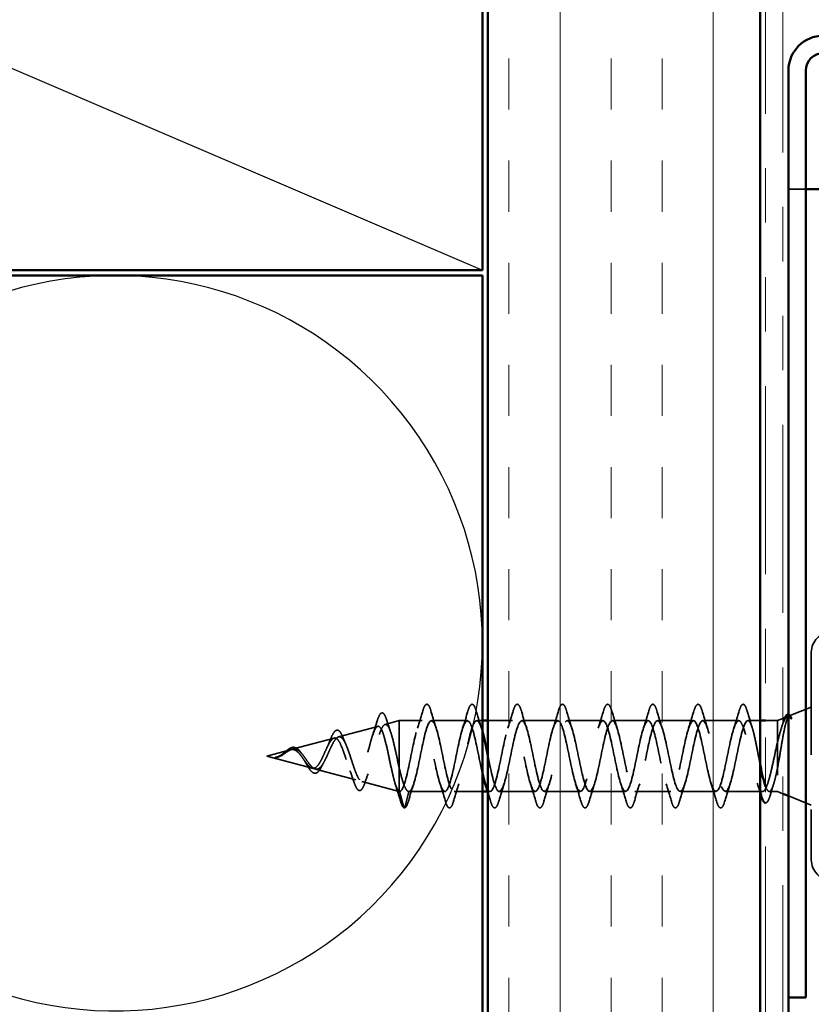
# Model space of a CAD drawing. Units: inches. Extents: x 0.6 to 33.4, y 0.4 to 21.4.
# Drawn here: x 8 to 9.5, y 9.4 to 11.2 of the extents above; entities that cross this region are included whole.
import ezdxf

# ---------------------------------------------------------------- set-up
doc = ezdxf.new("R2010")
doc.units = ezdxf.units.IN
doc.header["$LTSCALE"] = 2
doc.header["$MEASUREMENT"] = 0
doc.linetypes.add('DASHED', pattern=[0.2067, 0.1654, -0.0413])
doc.linetypes.add('DOUBLE_DASH_CHAIN', pattern=[1.2403, 0.6614, -0.0827, 0.1654, -0.0827, 0.1654, -0.0827])
for name, color, linetype, lineweight in [('Hatch (ANSI)', 7, 'Continuous', 18), ('Hidden (ANSI)', 7, 'DASHED', 35), ('Sketch Geometry (ANSI)', 7, 'Continuous', 25), ('Visible (ANSI)', 7, 'Continuous', 50)]:
    doc.layers.add(name, color=color, linetype=linetype, lineweight=lineweight)

msp = doc.modelspace()

# ---------------------------------------------------------------- hatches: boundary and pattern name
at = {"layer": 'Hatch (ANSI)', "true_color": 0x804000}
h = msp.add_hatch(dxfattribs=at)
h.set_pattern_fill('INSUL', color=36, scale=0.75, angle=90, style=0)
h.paths.add_polyline_path([(8.86761, 2.52993), (8.86761, 12.26792), (9.36761, 12.26792), (9.36761, 2.52993)])

# ---------------------------------------------------------------- linework, layer by layer
at = {"layer": 'Hidden (ANSI)', "color": 5, "ltscale": 0.050463, "true_color": 0x0000ff}
msp.add_line((9.4404, 10.91637), (9.41961, 10.91637), dxfattribs=at)
at = {"layer": 'Hidden (ANSI)', "color": 5, "ltscale": 0.014376, "true_color": 0x0000ff}
msp.add_line((9.4404, 10.91637), (9.45161, 10.91637), dxfattribs=at)
at = {"layer": 'Hidden (ANSI)', "ltscale": 0.569855}
msp.add_line((9.46161, 10.06637), (9.46161, 9.68537), dxfattribs=at)
at = {"layer": 'Hidden (ANSI)', "ltscale": 0.04146}
msp.add_line((9.42114, 9.94955), (9.46161, 9.96587), dxfattribs=at)
at = {"layer": 'Hidden (ANSI)', "ltscale": 0.010169}
for p, q in [((9.39961, 9.94087), (9.40961, 9.9449)), ((9.39961, 9.81087), (9.40961, 9.80683))]:
    msp.add_line(p, q, dxfattribs=at)
at = {"layer": 'Hidden (ANSI)', "ltscale": 0.070939}
msp.add_line((8.59346, 9.91113), (8.66552, 9.93041), dxfattribs=at)
at = {"layer": 'Hidden (ANSI)', "ltscale": 0.025357}
msp.add_line((8.67879, 9.93396), (8.70461, 9.94087), dxfattribs=at)
at = {"layer": 'Hidden (ANSI)', "ltscale": 0.117611}
msp.add_line((8.70461, 9.94087), (8.70461, 9.85476), dxfattribs=at)
at = {"layer": 'Hidden (ANSI)', "ltscale": 0.040375}
msp.add_line((8.74711, 9.94087), (8.70461, 9.94087), dxfattribs=at)
at = {"layer": 'Hidden (ANSI)', "ltscale": 0.062755}
for p, q in [((8.83011, 9.94087), (8.76411, 9.94087)), ((8.99611, 9.94087), (8.93011, 9.94087)), ((9.07911, 9.94087), (9.01311, 9.94087)), ((9.16211, 9.94087), (9.09611, 9.94087)), ((9.24511, 9.94087), (9.17911, 9.94087)), ((9.32811, 9.94087), (9.26211, 9.94087)), ((8.78861, 9.81087), (8.72261, 9.81087)), ((8.95461, 9.81087), (8.88861, 9.81087)), ((9.03761, 9.81087), (8.97161, 9.81087)), ((9.12061, 9.81087), (9.05461, 9.81087)), ((9.20361, 9.81087), (9.13761, 9.81087)), ((9.28661, 9.81087), (9.22061, 9.81087))]:
    msp.add_line(p, q, dxfattribs=at)
at = {"layer": 'Hidden (ANSI)', "ltscale": 0.0099}
msp.add_line((8.85761, 9.94087), (8.84711, 9.94087), dxfattribs=at)
at = {"layer": 'Hidden (ANSI)', "ltscale": 0.043232}
msp.add_line((8.91311, 9.94087), (8.86761, 9.94087), dxfattribs=at)
at = {"layer": 'Hidden (ANSI)', "ltscale": 0.021328}
msp.add_line((9.36761, 9.94087), (9.34511, 9.94087), dxfattribs=at)
at = {"layer": 'Hidden (ANSI)', "ltscale": 0.020852}
msp.add_line((9.39961, 9.94087), (9.37761, 9.94087), dxfattribs=at)
at = {"layer": 'Hidden (ANSI)', "ltscale": 0.194373}
msp.add_line((9.39961, 9.94087), (9.39961, 9.81087), dxfattribs=at)
at = {"layer": 'Hidden (ANSI)', "ltscale": 0.075866}
msp.add_line((8.50813, 9.88831), (8.58519, 9.90892), dxfattribs=at)
at = {"layer": 'Hidden (ANSI)', "ltscale": 0.042539}
msp.add_line((8.46161, 9.87587), (8.50486, 9.88744), dxfattribs=at)
at = {"layer": 'Hidden (ANSI)', "ltscale": 0.082134}
msp.add_line((8.46161, 9.87587), (8.54503, 9.85355), dxfattribs=at)
at = {"layer": 'Hidden (ANSI)', "ltscale": 0.073402}
msp.add_line((8.5508, 9.85201), (8.62535, 9.83207), dxfattribs=at)
at = {"layer": 'Hidden (ANSI)', "ltscale": 0.071462}
msp.add_line((8.70461, 9.85476), (8.70461, 9.8111), dxfattribs=at)
at = {"layer": 'Hidden (ANSI)', "ltscale": 0.067416}
msp.add_line((8.63612, 9.82919), (8.70461, 9.81087), dxfattribs=at)
at = {"layer": 'Hidden (ANSI)', "ltscale": 0.0051}
msp.add_line((8.70461, 9.8111), (8.70461, 9.81087), dxfattribs=at)
at = {"layer": 'Hidden (ANSI)', "ltscale": 0.000852348}
msp.add_line((8.70561, 9.81087), (8.70461, 9.81087), dxfattribs=at)
at = {"layer": 'Hidden (ANSI)', "ltscale": 0.028664}
for p, q in [((8.71314, 9.78162), (8.70561, 9.81087)), ((8.72261, 9.81087), (8.71508, 9.78162))]:
    msp.add_line(p, q, dxfattribs=at)
at = {"layer": 'Hidden (ANSI)', "ltscale": 0.049422}
msp.add_line((8.85761, 9.81087), (8.80561, 9.81087), dxfattribs=at)
at = {"layer": 'Hidden (ANSI)', "ltscale": 0.004078}
msp.add_line((8.87161, 9.81087), (8.86722, 9.81087), dxfattribs=at)
at = {"layer": 'Hidden (ANSI)', "ltscale": 0.065011}
msp.add_line((9.37198, 9.81087), (9.30361, 9.81087), dxfattribs=at)
at = {"layer": 'Hidden (ANSI)', "ltscale": 0.014537}
msp.add_line((9.39961, 9.81087), (9.38424, 9.81087), dxfattribs=at)
at = {"layer": 'Hidden (ANSI)', "ltscale": 0.043028}
msp.add_line((9.41961, 9.8028), (9.46161, 9.78587), dxfattribs=at)
at = {"layer": 'Hidden (ANSI)', "ltscale": 0.05525}
for centre, start, end in [((9.49861, 10.06637), 90, 180), ((9.49861, 9.68537), 180, 270)]:
    msp.add_arc(centre, 0.037, start, end, dxfattribs=at)
at = {"layer": 'Hidden (ANSI)', "ltscale": 0.002412}
for centre, start, end in [((9.33661, 9.96987), 14.43974, 165.56026), ((8.71411, 9.78187), 194.43974, 345.56026)]:
    msp.add_arc(centre, 0.001, start, end, dxfattribs=at)
at = {"layer": 'Hidden (ANSI)', "ltscale": 0.090851}
for points in [[(8.74806, 9.95865), (8.74954, 9.96371), (8.751, 9.96728), (8.75352, 9.97023), (8.75453, 9.97088), (8.75749, 9.97084), (8.75888, 9.96921), (8.76118, 9.96474), (8.76217, 9.96202), (8.76316, 9.95865)], [(8.83106, 9.95865), (8.83254, 9.96371), (8.834, 9.96728), (8.83652, 9.97023), (8.83753, 9.97088), (8.84049, 9.97084), (8.84188, 9.96921), (8.84418, 9.96474), (8.84517, 9.96202), (8.84616, 9.95865)], [(8.91406, 9.95865), (8.91554, 9.96371), (8.917, 9.96728), (8.91952, 9.97023), (8.92053, 9.97088), (8.92349, 9.97084), (8.92488, 9.96921), (8.92718, 9.96474), (8.92817, 9.96202), (8.92916, 9.95865)], [(8.99706, 9.95865), (8.99854, 9.96371), (9, 9.96728), (9.00252, 9.97023), (9.00353, 9.97088), (9.00649, 9.97084), (9.00788, 9.96921), (9.01018, 9.96474), (9.01117, 9.96202), (9.01216, 9.95865)], [(9.08006, 9.95865), (9.08154, 9.96371), (9.083, 9.96728), (9.08552, 9.97023), (9.08653, 9.97088), (9.08949, 9.97084), (9.09088, 9.96921), (9.09318, 9.96474), (9.09417, 9.96202), (9.09516, 9.95865)], [(9.16306, 9.95865), (9.16454, 9.96371), (9.166, 9.96728), (9.16852, 9.97023), (9.16953, 9.97088), (9.17249, 9.97084), (9.17388, 9.96921), (9.17618, 9.96474), (9.17717, 9.96202), (9.17816, 9.95865)], [(9.24606, 9.95865), (9.24754, 9.96371), (9.249, 9.96728), (9.25152, 9.97023), (9.25253, 9.97088), (9.25549, 9.97084), (9.25688, 9.96921), (9.25918, 9.96474), (9.26017, 9.96202), (9.26116, 9.95865)], [(8.80466, 9.79309), (8.80318, 9.78802), (8.80172, 9.78446), (8.7992, 9.78151), (8.79819, 9.78085), (8.79523, 9.78089), (8.79384, 9.78252), (8.79154, 9.787), (8.79054, 9.78971), (8.78956, 9.79309)], [(8.88766, 9.79309), (8.88618, 9.78802), (8.88472, 9.78446), (8.8822, 9.78151), (8.88119, 9.78085), (8.87823, 9.78089), (8.87684, 9.78252), (8.87454, 9.787), (8.87354, 9.78971), (8.87256, 9.79309)], [(8.97066, 9.79309), (8.96918, 9.78802), (8.96772, 9.78446), (8.9652, 9.78151), (8.96419, 9.78085), (8.96123, 9.78089), (8.95984, 9.78252), (8.95754, 9.787), (8.95654, 9.78971), (8.95556, 9.79309)], [(9.05366, 9.79309), (9.05218, 9.78802), (9.05072, 9.78446), (9.0482, 9.78151), (9.04719, 9.78085), (9.04423, 9.78089), (9.04284, 9.78252), (9.04054, 9.787), (9.03954, 9.78971), (9.03856, 9.79309)], [(9.13666, 9.79309), (9.13518, 9.78802), (9.13372, 9.78446), (9.1312, 9.78151), (9.13019, 9.78085), (9.12723, 9.78089), (9.12584, 9.78252), (9.12354, 9.787), (9.12254, 9.78971), (9.12156, 9.79309)], [(9.21966, 9.79309), (9.21818, 9.78802), (9.21672, 9.78446), (9.2142, 9.78151), (9.21319, 9.78085), (9.21023, 9.78089), (9.20884, 9.78252), (9.20654, 9.787), (9.20554, 9.78971), (9.20456, 9.79309)], [(9.30266, 9.79309), (9.30118, 9.78802), (9.29972, 9.78446), (9.2972, 9.78151), (9.29619, 9.78085), (9.29323, 9.78089), (9.29184, 9.78252), (9.28954, 9.787), (9.28854, 9.78971), (9.28756, 9.79309)]]:
    msp.add_open_spline(points, degree=3, knots=[0, 0, 0, 0, 0.08068206, 0.08068206, 0.12137804, 0.12137804, 0.18811443, 0.18811443, 0.24184971, 0.24184971, 0.24184971, 0.24184971], dxfattribs=at)
at = {"layer": 'Hidden (ANSI)', "ltscale": 0.045372}
for points in [[(9.32906, 9.95865), (9.33054, 9.96371), (9.332, 9.96728), (9.33451, 9.97022), (9.3355, 9.97087), (9.33661, 9.97087)], [(8.72166, 9.79309), (8.72018, 9.78802), (8.71872, 9.78446), (8.71621, 9.78152), (8.71522, 9.78087), (8.71411, 9.78087)]]:
    msp.add_open_spline(points, degree=3, knots=[0, 0, 0, 0, 0.08068206, 0.08068206, 0.1208897, 0.1208897, 0.1208897, 0.1208897], dxfattribs=at)
at = {"layer": 'Hidden (ANSI)', "ltscale": 0.043399}
msp.add_open_spline([(9.33683, 9.97084), (9.33832, 9.97051), (9.33944, 9.96919), (9.34167, 9.9651), (9.3428, 9.96207), (9.34392, 9.9582)], degree=3, knots=[0, 0, 0, 0, 0.05558108, 0.05558108, 0.11574749, 0.11574749, 0.11574749, 0.11574749], dxfattribs=at)
at = {"layer": 'Hidden (ANSI)', "ltscale": 0.088288}
msp.add_open_spline([(8.66439, 9.94029), (8.66586, 9.94518), (8.66733, 9.94897), (8.67038, 9.954), (8.67223, 9.95549), (8.676, 9.95458), (8.67735, 9.95287), (8.67966, 9.94836), (8.68062, 9.94582), (8.68158, 9.94278)], degree=3, knots=[0, 0, 0, 0, 0.06489246, 0.06489246, 0.13077085, 0.13077085, 0.18983606, 0.18983606, 0.23484667, 0.23484667, 0.23484667, 0.23484667], dxfattribs=at)
at = {"layer": 'Hidden (ANSI)', "ltscale": 0.022792}
msp.add_open_spline([(8.68158, 9.94278), (8.68394, 9.93523), (8.68638, 9.92774), (8.68894, 9.92046)], degree=3, dxfattribs=at)
at = {"layer": 'Hidden (ANSI)', "ltscale": 0.920435}
msp.add_open_spline([(8.85761, 9.84417), (8.8567, 9.84801), (8.8558, 9.85208), (8.85489, 9.85633), (8.84945, 9.88186), (8.84401, 9.91197), (8.83857, 9.92797), (8.83313, 9.94397), (8.8277, 9.94471), (8.82226, 9.92972), (8.81682, 9.91473), (8.81138, 9.88509), (8.80594, 9.85922), (8.8005, 9.83335), (8.79506, 9.8131), (8.78962, 9.81106), (8.78418, 9.80901), (8.77874, 9.82531), (8.7733, 9.84983), (8.76786, 9.87436), (8.76242, 9.90534), (8.75698, 9.92353), (8.75155, 9.94173), (8.74611, 9.94583), (8.74067, 9.93329), (8.73523, 9.92075), (8.72979, 9.89247), (8.72435, 9.86601), (8.71891, 9.83956), (8.71347, 9.81684), (8.70803, 9.81196), (8.70722, 9.81123), (8.70642, 9.81087), (8.70561, 9.81087)], degree=3, knots=[35.6173336, 35.6173336, 35.6173336, 35.6173336, 35.8230314, 35.8230314, 35.8230314, 37.0583084, 37.0583084, 37.0583084, 38.2935853, 38.2935853, 38.2935853, 39.5288622, 39.5288622, 39.5288622, 40.7641392, 40.7641392, 40.7641392, 41.9994161, 41.9994161, 41.9994161, 43.2346931, 43.2346931, 43.2346931, 44.46997, 44.46997, 44.46997, 45.705247, 45.705247, 45.705247, 46.9405239, 46.9405239, 46.9405239, 47.1238898, 47.1238898, 47.1238898, 47.1238898], dxfattribs=at)
at = {"layer": 'Hidden (ANSI)', "ltscale": 0.817439}
msp.add_open_spline([(8.72261, 9.81087), (8.72805, 9.81087), (8.73349, 9.82919), (8.73893, 9.85446), (8.74437, 9.87974), (8.74981, 9.91013), (8.75524, 9.92677), (8.76068, 9.94341), (8.76612, 9.9451), (8.77156, 9.93079), (8.777, 9.91648), (8.78244, 9.8872), (8.78788, 9.86113), (8.79332, 9.83506), (8.79876, 9.81409), (8.8042, 9.81124), (8.80964, 9.80838), (8.81508, 9.82386), (8.82052, 9.84804), (8.82596, 9.87223), (8.83139, 9.90339), (8.83683, 9.92217), (8.84227, 9.94096), (8.84771, 9.946), (8.85315, 9.93418), (8.85464, 9.93095), (8.85612, 9.92653), (8.85761, 9.92126)], degree=3, knots=[-47.1238898, -47.1238898, -47.1238898, -47.1238898, -45.8886129, -45.8886129, -45.8886129, -44.6533359, -44.6533359, -44.6533359, -43.418059, -43.418059, -43.418059, -42.182782, -42.182782, -42.182782, -40.9475051, -40.9475051, -40.9475051, -39.7122281, -39.7122281, -39.7122281, -38.4769512, -38.4769512, -38.4769512, -37.2416742, -37.2416742, -37.2416742, -36.9042511, -36.9042511, -36.9042511, -36.9042511], dxfattribs=at)
at = {"layer": 'Hidden (ANSI)', "ltscale": 0.031888}
for points in [[(8.73828, 9.92689), (8.7417, 9.9373), (8.74492, 9.94796), (8.74806, 9.95865)], [(8.76316, 9.95865), (8.7663, 9.94796), (8.76952, 9.9373), (8.77294, 9.92689)], [(8.82128, 9.92689), (8.8247, 9.9373), (8.82792, 9.94796), (8.83106, 9.95865)], [(8.84616, 9.95865), (8.8493, 9.94796), (8.85252, 9.9373), (8.85594, 9.92689)], [(8.90428, 9.92689), (8.9077, 9.9373), (8.91092, 9.94796), (8.91406, 9.95865)], [(8.92916, 9.95865), (8.9323, 9.94796), (8.93552, 9.9373), (8.93894, 9.92689)], [(8.98728, 9.92689), (8.9907, 9.9373), (8.99392, 9.94796), (8.99706, 9.95865)], [(9.01216, 9.95865), (9.0153, 9.94796), (9.01852, 9.9373), (9.02194, 9.92689)], [(9.07028, 9.92689), (9.0737, 9.9373), (9.07692, 9.94796), (9.08006, 9.95865)], [(9.09516, 9.95865), (9.0983, 9.94796), (9.10152, 9.9373), (9.10494, 9.92689)], [(9.15328, 9.92689), (9.1567, 9.9373), (9.15992, 9.94796), (9.16306, 9.95865)], [(9.17816, 9.95865), (9.1813, 9.94796), (9.18452, 9.9373), (9.18794, 9.92689)], [(9.23628, 9.92689), (9.2397, 9.9373), (9.24292, 9.94796), (9.24606, 9.95865)], [(9.26116, 9.95865), (9.2643, 9.94796), (9.26752, 9.9373), (9.27094, 9.92689)], [(9.31928, 9.92689), (9.3227, 9.9373), (9.32592, 9.94796), (9.32906, 9.95865)], [(8.73144, 9.82484), (8.72802, 9.81443), (8.7248, 9.80377), (8.72166, 9.79309)], [(8.78956, 9.79309), (8.78642, 9.80377), (8.7832, 9.81443), (8.77978, 9.82484)], [(8.81444, 9.82484), (8.81102, 9.81443), (8.8078, 9.80377), (8.80466, 9.79309)], [(8.89744, 9.82484), (8.89402, 9.81443), (8.8908, 9.80377), (8.88766, 9.79309)], [(8.95556, 9.79309), (8.95242, 9.80377), (8.9492, 9.81443), (8.94578, 9.82484)], [(8.98044, 9.82484), (8.97702, 9.81443), (8.9738, 9.80377), (8.97066, 9.79309)], [(9.03856, 9.79309), (9.03542, 9.80377), (9.0322, 9.81443), (9.02878, 9.82484)], [(9.06344, 9.82484), (9.06002, 9.81443), (9.0568, 9.80377), (9.05366, 9.79309)], [(9.12156, 9.79309), (9.11842, 9.80377), (9.1152, 9.81443), (9.11178, 9.82484)], [(9.14644, 9.82484), (9.14302, 9.81443), (9.1398, 9.80377), (9.13666, 9.79309)], [(9.20456, 9.79309), (9.20142, 9.80377), (9.1982, 9.81443), (9.19478, 9.82484)], [(9.22944, 9.82484), (9.22602, 9.81443), (9.2228, 9.80377), (9.21966, 9.79309)], [(9.28756, 9.79309), (9.28442, 9.80377), (9.2812, 9.81443), (9.27778, 9.82484)], [(9.31244, 9.82484), (9.30902, 9.81443), (9.3058, 9.80377), (9.30266, 9.79309)]]:
    msp.add_open_spline(points, degree=3, dxfattribs=at)
at = {"layer": 'Hidden (ANSI)', "ltscale": 1.127068}
msp.add_open_spline([(9.32811, 9.94087), (9.32267, 9.94087), (9.31723, 9.92254), (9.31179, 9.89727), (9.30635, 9.872), (9.30091, 9.8416), (9.29547, 9.82496), (9.29003, 9.80832), (9.28459, 9.80663), (9.27916, 9.82094), (9.27372, 9.83525), (9.26828, 9.86454), (9.26284, 9.8906), (9.2574, 9.91667), (9.25196, 9.93764), (9.24652, 9.9405), (9.24108, 9.94335), (9.23564, 9.92788), (9.2302, 9.90369), (9.22476, 9.8795), (9.21932, 9.84834), (9.21388, 9.82956), (9.20844, 9.81078), (9.20301, 9.80573), (9.19757, 9.81755), (9.19213, 9.82937), (9.18669, 9.85721), (9.18125, 9.88377), (9.17581, 9.91034), (9.17037, 9.93372), (9.16493, 9.93939), (9.15949, 9.94506), (9.15405, 9.93262), (9.14861, 9.90979), (9.14317, 9.88696), (9.13773, 9.85539), (9.13229, 9.83468), (9.12686, 9.81398), (9.12142, 9.80563), (9.11598, 9.81482), (9.11054, 9.82401), (9.1051, 9.85009), (9.09966, 9.87685), (9.09422, 9.90361), (9.08878, 9.92913), (9.08334, 9.93756), (9.0779, 9.94599), (9.07246, 9.93672), (9.06702, 9.91551), (9.06158, 9.8943), (9.05614, 9.86268), (9.05071, 9.84028), (9.04527, 9.81788), (9.03983, 9.80633), (9.03439, 9.81279), (9.02895, 9.81925), (9.02351, 9.84326), (9.01807, 9.86992), (9.01263, 9.89657), (9.00719, 9.92394), (9.00175, 9.93502), (8.99631, 9.94611), (8.99087, 9.94012), (8.98543, 9.92077), (8.98, 9.90142), (8.97456, 9.87011), (8.96912, 9.84628), (8.96368, 9.82245), (8.95824, 9.80782), (8.9528, 9.81148), (8.94736, 9.81513), (8.94192, 9.83681), (8.93648, 9.86305), (8.93104, 9.88929), (8.9256, 9.91819), (8.92016, 9.93182), (8.91472, 9.94544), (8.90928, 9.9428), (8.90385, 9.92553), (8.89841, 9.90826), (8.89297, 9.87761), (8.88753, 9.85262), (8.88209, 9.82762), (8.87665, 9.81009), (8.87121, 9.8109), (8.8684, 9.81131), (8.86559, 9.81661), (8.86278, 9.82515)], degree=3, knots=[0, 0, 0, 0, 1.2352769, 1.2352769, 1.2352769, 2.4705539, 2.4705539, 2.4705539, 3.7058308, 3.7058308, 3.7058308, 4.9411078, 4.9411078, 4.9411078, 6.1763847, 6.1763847, 6.1763847, 7.4116617, 7.4116617, 7.4116617, 8.6469386, 8.6469386, 8.6469386, 9.8822156, 9.8822156, 9.8822156, 11.1174925, 11.1174925, 11.1174925, 12.3527695, 12.3527695, 12.3527695, 13.5880464, 13.5880464, 13.5880464, 14.8233233, 14.8233233, 14.8233233, 16.0586003, 16.0586003, 16.0586003, 17.2938772, 17.2938772, 17.2938772, 18.5291542, 18.5291542, 18.5291542, 19.7644311, 19.7644311, 19.7644311, 20.9997081, 20.9997081, 20.9997081, 22.234985, 22.234985, 22.234985, 23.470262, 23.470262, 23.470262, 24.7055389, 24.7055389, 24.7055389, 25.9408158, 25.9408158, 25.9408158, 27.1760928, 27.1760928, 27.1760928, 28.4113697, 28.4113697, 28.4113697, 29.6466467, 29.6466467, 29.6466467, 30.8819236, 30.8819236, 30.8819236, 32.1172006, 32.1172006, 32.1172006, 33.3524775, 33.3524775, 33.3524775, 34.5877545, 34.5877545, 34.5877545, 35.2256708, 35.2256708, 35.2256708, 35.2256708], dxfattribs=at)
at = {"layer": 'Hidden (ANSI)', "ltscale": 1.156571}
msp.add_open_spline([(8.86761, 9.87707), (8.86823, 9.87404), (8.86885, 9.87099), (8.86947, 9.86796), (8.87491, 9.8414), (8.88035, 9.81802), (8.88579, 9.81234), (8.89123, 9.80667), (8.89667, 9.81911), (8.90211, 9.84194), (8.90754, 9.86477), (8.91298, 9.89634), (8.91842, 9.91705), (8.92386, 9.93776), (8.9293, 9.9461), (8.93474, 9.93691), (8.94018, 9.92772), (8.94562, 9.90164), (8.95106, 9.87488), (8.9565, 9.84812), (8.96194, 9.8226), (8.96738, 9.81417), (8.97282, 9.80574), (8.97825, 9.81501), (8.98369, 9.83622), (8.98913, 9.85743), (8.99457, 9.88906), (9.00001, 9.91145), (9.00545, 9.93385), (9.01089, 9.94541), (9.01633, 9.93894), (9.02177, 9.93248), (9.02721, 9.90847), (9.03265, 9.88182), (9.03809, 9.85517), (9.04353, 9.8278), (9.04897, 9.81671), (9.0544, 9.80562), (9.05984, 9.81161), (9.06528, 9.83096), (9.07072, 9.85031), (9.07616, 9.88162), (9.0816, 9.90545), (9.08704, 9.92928), (9.09248, 9.94391), (9.09792, 9.94026), (9.10336, 9.9366), (9.1088, 9.91492), (9.11424, 9.88868), (9.11968, 9.86244), (9.12512, 9.83354), (9.13055, 9.81992), (9.13599, 9.80629), (9.14143, 9.80894), (9.14687, 9.8262), (9.15231, 9.84347), (9.15775, 9.87412), (9.16319, 9.89911), (9.16863, 9.92411), (9.17407, 9.94165), (9.17951, 9.94084), (9.18495, 9.94003), (9.19039, 9.92093), (9.19583, 9.8954), (9.20127, 9.86988), (9.2067, 9.83976), (9.21214, 9.82376), (9.21758, 9.80776), (9.22302, 9.80703), (9.22846, 9.82202), (9.2339, 9.83701), (9.23934, 9.86664), (9.24478, 9.89251), (9.25022, 9.91838), (9.25566, 9.93863), (9.2611, 9.94068), (9.26654, 9.94272), (9.27198, 9.92642), (9.27742, 9.9019), (9.28285, 9.87738), (9.28829, 9.8464), (9.29373, 9.8282), (9.29917, 9.81), (9.30461, 9.8059), (9.31005, 9.81844), (9.31549, 9.83098), (9.32093, 9.85926), (9.32637, 9.88572), (9.33181, 9.91217), (9.33725, 9.9349), (9.34269, 9.93978), (9.34349, 9.9405), (9.3443, 9.94087), (9.34511, 9.94087)], degree=3, knots=[-36.1472408, -36.1472408, -36.1472408, -36.1472408, -36.0063973, -36.0063973, -36.0063973, -34.7711204, -34.7711204, -34.7711204, -33.5358434, -33.5358434, -33.5358434, -32.3005665, -32.3005665, -32.3005665, -31.0652895, -31.0652895, -31.0652895, -29.8300126, -29.8300126, -29.8300126, -28.5947356, -28.5947356, -28.5947356, -27.3594587, -27.3594587, -27.3594587, -26.1241817, -26.1241817, -26.1241817, -24.8889048, -24.8889048, -24.8889048, -23.6536278, -23.6536278, -23.6536278, -22.4183509, -22.4183509, -22.4183509, -21.183074, -21.183074, -21.183074, -19.947797, -19.947797, -19.947797, -18.7125201, -18.7125201, -18.7125201, -17.4772431, -17.4772431, -17.4772431, -16.2419662, -16.2419662, -16.2419662, -15.0066892, -15.0066892, -15.0066892, -13.7714123, -13.7714123, -13.7714123, -12.5361353, -12.5361353, -12.5361353, -11.3008584, -11.3008584, -11.3008584, -10.0655815, -10.0655815, -10.0655815, -8.8303045, -8.8303045, -8.8303045, -7.5950276, -7.5950276, -7.5950276, -6.3597506, -6.3597506, -6.3597506, -5.1244737, -5.1244737, -5.1244737, -3.8891967, -3.8891967, -3.8891967, -2.6539198, -2.6539198, -2.6539198, -1.4186428, -1.4186428, -1.4186428, -0.1833659, -0.1833659, -0.1833659, 0, 0, 0, 0], dxfattribs=at)
at = {"layer": 'Hidden (ANSI)', "ltscale": 0.030211}
msp.add_open_spline([(9.34392, 9.9582), (9.34687, 9.94806), (9.34989, 9.93794), (9.35308, 9.92801)], degree=3, dxfattribs=at)
at = {"layer": 'Hidden (ANSI)', "ltscale": 0.148606}
msp.add_open_spline([(9.39961, 9.85438), (9.40111, 9.86235), (9.40258, 9.87094), (9.40555, 9.88854), (9.40702, 9.89738), (9.40998, 9.91414), (9.41145, 9.92185), (9.41442, 9.93505), (9.41588, 9.94035), (9.41854, 9.94695), (9.41971, 9.94878), (9.42207, 9.95008), (9.42324, 9.9495), (9.42441, 9.94773)], degree=3, knots=[0, 0, 0, 0, 0.06713685, 0.06713685, 0.13596331, 0.13596331, 0.20647998, 0.20647998, 0.27868739, 0.27868739, 0.33737749, 0.33737749, 0.39716778, 0.39716778, 0.39716778, 0.39716778], dxfattribs=at)
at = {"layer": 'Hidden (ANSI)', "ltscale": 0.078175}
msp.add_open_spline([(9.41773, 9.94817), (9.41767, 9.94815), (9.41762, 9.94813), (9.41554, 9.94719), (9.4135, 9.94444), (9.40947, 9.93581), (9.40751, 9.93026), (9.40357, 9.91709), (9.40161, 9.90965), (9.39961, 9.90165)], degree=3, knots=[0.07393892, 0.07393892, 0.07393892, 0.07393892, 0.07588897, 0.07588897, 0.1494652, 0.1494652, 0.21768686, 0.21768686, 0.28372234, 0.28372234, 0.28372234, 0.28372234], dxfattribs=at)
at = {"layer": 'Hidden (ANSI)', "ltscale": 0.013969}
msp.add_open_spline([(9.41059, 9.93951), (9.41142, 9.94215), (9.41225, 9.94443), (9.41311, 9.94631)], degree=3, dxfattribs=at)
at = {"layer": 'Hidden (ANSI)', "ltscale": 0.0242}
msp.add_open_spline([(9.41961, 9.95244), (9.4201, 9.95238), (9.42058, 9.95222), (9.4224, 9.9511), (9.42354, 9.94952), (9.42468, 9.94727)], degree=3, knots=[0.118362233, 0.118362233, 0.118362233, 0.118362233, 0.134583448, 0.134583448, 0.183020346, 0.183020346, 0.183020346, 0.183020346], dxfattribs=at)
at = {"layer": 'Hidden (ANSI)', "ltscale": 0.018944}
msp.add_open_spline([(9.42372, 9.94513), (9.42236, 9.94707), (9.42099, 9.94817), (9.41961, 9.9484)], degree=3, dxfattribs=at)
at = {"layer": 'Hidden (ANSI)', "ltscale": 0.014703}
msp.add_open_spline([(9.42441, 9.94773), (9.42472, 9.94727), (9.42498, 9.94667), (9.4253, 9.94537), (9.42534, 9.94478), (9.42525, 9.94433), (9.42522, 9.94422), (9.42515, 9.94412), (9.42513, 9.9441), (9.4251, 9.94407), (9.42508, 9.94405), (9.42505, 9.94404), (9.42504, 9.94403), (9.42502, 9.94402), (9.42501, 9.94401), (9.42498, 9.94401), (9.42496, 9.94401), (9.42492, 9.944), (9.4249, 9.944), (9.42483, 9.94401), (9.42478, 9.94403), (9.42456, 9.94414), (9.42439, 9.9443), (9.42407, 9.94465), (9.42388, 9.9449), (9.42372, 9.94513)], degree=3, knots=[0, 0, 0, 0, 0.015878436, 0.015878436, 0.030496322, 0.030496322, 0.033768739, 0.033768739, 0.034516096, 0.034516096, 0.034934038, 0.034934038, 0.035218632, 0.035218632, 0.035484827, 0.035484827, 0.035833283, 0.035833283, 0.03649102, 0.03649102, 0.038229075, 0.038229075, 0.045138635, 0.045138635, 0.057165667, 0.057165667, 0.057165667, 0.057165667], dxfattribs=at)
at = {"layer": 'Hidden (ANSI)', "ltscale": 0.544082}
msp.add_open_spline([(8.70461, 9.8111), (8.70293, 9.81226), (8.70126, 9.81507), (8.69787, 9.82365), (8.6962, 9.82928), (8.69281, 9.84254), (8.69113, 9.85), (8.68774, 9.86571), (8.68606, 9.87378), (8.68267, 9.88943), (8.68099, 9.89686), (8.67759, 9.91003), (8.67591, 9.91569), (8.67251, 9.92447), (8.67083, 9.92756), (8.66743, 9.93079), (8.66575, 9.93095), (8.66234, 9.92836), (8.66065, 9.9257), (8.65724, 9.91797), (8.65556, 9.91303), (8.65214, 9.9016), (8.65045, 9.89526), (8.64703, 9.88208), (8.64534, 9.8754), (8.64192, 9.86263), (8.64022, 9.85666), (8.6368, 9.84627), (8.6351, 9.84193), (8.63167, 9.83544), (8.62997, 9.83331), (8.62653, 9.83154), (8.62482, 9.83185), (8.62138, 9.83483), (8.61967, 9.83739), (8.61621, 9.84437), (8.6145, 9.84866), (8.61104, 9.8583), (8.60933, 9.86352), (8.60586, 9.87411), (8.60414, 9.87937), (8.60066, 9.88915), (8.59893, 9.89359), (8.59544, 9.90101), (8.59371, 9.90396), (8.59021, 9.90796), (8.58847, 9.90902), (8.58496, 9.90916), (8.58321, 9.9083), (8.57968, 9.90482), (8.57793, 9.9023), (8.57438, 9.89604), (8.57262, 9.89241), (8.56905, 9.88464), (8.56728, 9.88061), (8.56369, 9.87278), (8.56191, 9.86907), (8.55829, 9.86256), (8.5565, 9.8598), (8.55307, 9.85591), (8.55147, 9.85462), (8.54826, 9.85324), (8.54667, 9.85311), (8.54503, 9.85355)], degree=3, knots=[0, 0, 0, 0, 0.0662455, 0.0662455, 0.1312266, 0.1312266, 0.1949439, 0.1949439, 0.2573984, 0.2573984, 0.3185909, 0.3185909, 0.3785225, 0.3785225, 0.4371941, 0.4371941, 0.4946071, 0.4946071, 0.5507627, 0.5507627, 0.6056626, 0.6056626, 0.6593082, 0.6593082, 0.7117016, 0.7117016, 0.7628447, 0.7628447, 0.8127399, 0.8127399, 0.8613896, 0.8613896, 0.9087967, 0.9087967, 0.9549645, 0.9549645, 0.9998965, 0.9998965, 1.0435967, 1.0435967, 1.0860698, 1.0860698, 1.1273208, 1.1273208, 1.1673558, 1.1673558, 1.2061815, 1.2061815, 1.2438056, 1.2438056, 1.2802371, 1.2802371, 1.3154864, 1.3154864, 1.3495657, 1.3495657, 1.3824892, 1.3824892, 1.4142741, 1.4142741, 1.4412543, 1.4412543, 1.4671582, 1.4671582, 1.4671582, 1.4671582], dxfattribs=at)
at = {"layer": 'Hidden (ANSI)', "ltscale": 0.504207}
msp.add_open_spline([(8.5508, 9.85201), (8.55282, 9.85147), (8.55478, 9.85174), (8.55872, 9.8539), (8.56065, 9.85581), (8.56455, 9.86105), (8.56646, 9.86435), (8.57033, 9.87188), (8.57223, 9.87604), (8.57606, 9.88459), (8.57794, 9.88888), (8.58175, 9.89691), (8.58362, 9.90052), (8.58741, 9.90648), (8.58927, 9.9087), (8.59304, 9.91134), (8.59489, 9.91166), (8.59864, 9.91025), (8.60049, 9.90847), (8.60422, 9.90298), (8.60606, 9.89928), (8.60977, 9.89041), (8.61161, 9.8853), (8.61531, 9.87438), (8.61714, 9.86867), (8.62083, 9.85746), (8.62266, 9.85209), (8.62634, 9.84251), (8.62816, 9.83844), (8.63183, 9.83222), (8.63365, 9.83021), (8.63731, 9.82861), (8.63912, 9.82912), (8.64278, 9.83268), (8.64459, 9.83576), (8.64824, 9.84417), (8.65005, 9.84946), (8.65369, 9.86158), (8.65549, 9.86831), (8.65913, 9.88232), (8.66093, 9.88946), (8.66456, 9.90315), (8.66636, 9.90954), (8.66999, 9.92064), (8.67178, 9.9252), (8.67541, 9.93176), (8.6772, 9.93364), (8.68082, 9.93438), (8.68261, 9.93316), (8.68623, 9.92767), (8.68801, 9.9234), (8.69163, 9.91229), (8.69341, 9.90552), (8.69679, 9.89133), (8.69835, 9.88417), (8.70149, 9.86943), (8.70305, 9.86195), (8.70461, 9.85476)], degree=3, knots=[0, 0, 0, 0, 0.0315308, 0.0315308, 0.0641805, 0.0641805, 0.0979786, 0.0979786, 0.1329491, 0.1329491, 0.1691118, 0.1691118, 0.2064833, 0.2064833, 0.2450775, 0.2450775, 0.2849064, 0.2849064, 0.3259802, 0.3259802, 0.3683075, 0.3683075, 0.4118959, 0.4118959, 0.4567522, 0.4567522, 0.5028821, 0.5028821, 0.5502906, 0.5502906, 0.5989824, 0.5989824, 0.6489613, 0.6489613, 0.7002309, 0.7002309, 0.7527945, 0.7527945, 0.8066547, 0.8066547, 0.8618141, 0.8618141, 0.918275, 0.918275, 0.9760395, 0.9760395, 1.0351092, 1.0351092, 1.095486, 1.095486, 1.1571712, 1.1571712, 1.2201662, 1.2201662, 1.2761521, 1.2761521, 1.3331843, 1.3331843, 1.3331843, 1.3331843], dxfattribs=at)
at = {"layer": 'Hidden (ANSI)', "ltscale": 0.078163}
msp.add_open_spline([(8.57767, 9.90437), (8.57917, 9.90828), (8.58065, 9.91177), (8.58358, 9.91743), (8.58504, 9.91965), (8.58814, 9.92274), (8.58992, 9.92356), (8.59332, 9.92305), (8.59482, 9.92195), (8.5969, 9.9194), (8.59761, 9.91834), (8.59944, 9.9151), (8.60056, 9.91262), (8.60165, 9.90978)], degree=3, knots=[0, 0, 0, 0, 0.03820607, 0.03820607, 0.07666554, 0.07666554, 0.11777887, 0.11777887, 0.15521059, 0.15521059, 0.17510174, 0.17510174, 0.2079958, 0.2079958, 0.2079958, 0.2079958], dxfattribs=at)
at = {"layer": 'Hidden (ANSI)', "ltscale": 0.025829}
msp.add_open_spline([(8.65623, 9.91479), (8.65909, 9.9231), (8.66178, 9.93168), (8.66439, 9.94029)], degree=3, dxfattribs=at)
at = {"layer": 'Hidden (ANSI)', "ltscale": 0.324094}
msp.add_open_spline([(9.39961, 9.90165), (9.39775, 9.89371), (9.39591, 9.88515), (9.39219, 9.86783), (9.39035, 9.85925), (9.38663, 9.84322), (9.38478, 9.83594), (9.38106, 9.82372), (9.37922, 9.81889), (9.3755, 9.81238), (9.37366, 9.81076), (9.36994, 9.81098), (9.3681, 9.81282), (9.36438, 9.81974), (9.36254, 9.82475), (9.35882, 9.83729), (9.35697, 9.84469), (9.35325, 9.86087), (9.35141, 9.8695), (9.34769, 9.88681), (9.34585, 9.89531), (9.34213, 9.91103), (9.34029, 9.91808), (9.3367, 9.92932), (9.33499, 9.93358), (9.33154, 9.93938), (9.32983, 9.94087), (9.32811, 9.94087)], degree=3, knots=[0, 0, 0, 0, 0.06748173, 0.06748173, 0.13496346, 0.13496346, 0.20244519, 0.20244519, 0.26992692, 0.26992692, 0.33740864, 0.33740864, 0.40489037, 0.40489037, 0.4723721, 0.4723721, 0.53985383, 0.53985383, 0.60733556, 0.60733556, 0.67481729, 0.67481729, 0.74229902, 0.74229902, 0.8048716, 0.8048716, 0.86744418, 0.86744418, 0.86744418, 0.86744418], dxfattribs=at)
at = {"layer": 'Hidden (ANSI)', "ltscale": 0.113755}
msp.add_open_spline([(9.34511, 9.94087), (9.34676, 9.94087), (9.3484, 9.93915), (9.3517, 9.93249), (9.35333, 9.92762), (9.35664, 9.91534), (9.35827, 9.90805), (9.36158, 9.89205), (9.36321, 9.88349), (9.36578, 9.87009), (9.3667, 9.86533), (9.36761, 9.86069)], degree=3, knots=[0, 0, 0, 0, 0.06687142, 0.06687142, 0.13374283, 0.13374283, 0.20061425, 0.20061425, 0.26748567, 0.26748567, 0.30465873, 0.30465873, 0.30465873, 0.30465873], dxfattribs=at)
at = {"layer": 'Hidden (ANSI)', "ltscale": 0.010477}
msp.add_open_spline([(9.40725, 9.92912), (9.40838, 9.93256), (9.40949, 9.93603), (9.41059, 9.93951)], degree=3, dxfattribs=at)
at = {"layer": 'Hidden (ANSI)', "ltscale": 0.013376}
msp.add_open_spline([(8.60165, 9.90978), (8.60324, 9.90565), (8.60489, 9.90163), (8.60661, 9.89785)], degree=3, dxfattribs=at)
at = {"layer": 'Hidden (ANSI)', "ltscale": 0.083957}
msp.add_open_spline([(8.54503, 9.85355), (8.5432, 9.85404), (8.54136, 9.85521), (8.5376, 9.85871), (8.53574, 9.86095), (8.53192, 9.86604), (8.53003, 9.8688), (8.52614, 9.87429), (8.52421, 9.87694), (8.52024, 9.88163), (8.51827, 9.88361), (8.5142, 9.88653), (8.51217, 9.88744), (8.50797, 9.88809), (8.50587, 9.88784), (8.5015, 9.88631), (8.49931, 9.88509), (8.49565, 9.88273), (8.4943, 9.88179), (8.49155, 9.87991), (8.49019, 9.87898), (8.48879, 9.87811)], degree=3, knots=[0, 0, 0, 0, 0.02818547, 0.02818547, 0.05535616, 0.05535616, 0.08155578, 0.08155578, 0.10684016, 0.10684016, 0.13128192, 0.13128192, 0.1549776, 0.1549776, 0.17805851, 0.17805851, 0.20070773, 0.20070773, 0.21389493, 0.21389493, 0.22660204, 0.22660204, 0.22660204, 0.22660204], dxfattribs=at)
at = {"layer": 'Hidden (ANSI)', "ltscale": 0.049977}
msp.add_open_spline([(8.48909, 9.87845), (8.49071, 9.87962), (8.49231, 9.88094), (8.49544, 9.88362), (8.49701, 9.88499), (8.50018, 9.88758), (8.5018, 9.88879), (8.50505, 9.89073), (8.50671, 9.89143), (8.51002, 9.89211), (8.51173, 9.89204), (8.51502, 9.89108), (8.51664, 9.89018), (8.5198, 9.88766), (8.52136, 9.886), (8.52313, 9.88375), (8.5234, 9.88341), (8.52366, 9.88305)], degree=3, knots=[0, 0, 0, 0, 0.01545601, 0.01545601, 0.03160159, 0.03160159, 0.04933947, 0.04933947, 0.06831232, 0.06831232, 0.08828975, 0.08828975, 0.10822909, 0.10822909, 0.12929401, 0.12929401, 0.13307809, 0.13307809, 0.13307809, 0.13307809], dxfattribs=at)
at = {"layer": 'Hidden (ANSI)', "ltscale": 0.089656}
msp.add_open_spline([(8.49107, 9.8783), (8.49388, 9.88008), (8.4965, 9.88203), (8.50173, 9.88551), (8.50418, 9.88694), (8.50906, 9.88872), (8.51138, 9.88902), (8.51601, 9.88827), (8.51823, 9.88722), (8.52268, 9.8839), (8.52482, 9.88167), (8.52913, 9.87643), (8.53122, 9.8735), (8.53541, 9.86749), (8.53746, 9.86452), (8.54142, 9.85931), (8.54329, 9.85712), (8.54708, 9.85367), (8.54894, 9.8525), (8.5508, 9.85201)], degree=3, knots=[0, 0, 0, 0, 0.02542118, 0.02542118, 0.05061597, 0.05061597, 0.07599611, 0.07599611, 0.10184452, 0.10184452, 0.12835573, 0.12835573, 0.15566688, 0.15566688, 0.18387744, 0.18387744, 0.21097071, 0.21097071, 0.23938117, 0.23938117, 0.23938117, 0.23938117], dxfattribs=at)
at = {"layer": 'Hidden (ANSI)', "ltscale": 0.014151}
msp.add_open_spline([(8.5724, 9.89186), (8.57425, 9.89574), (8.576, 9.89999), (8.57767, 9.90437)], degree=3, dxfattribs=at)
at = {"layer": 'Hidden (ANSI)', "ltscale": 0.014821}
msp.add_open_spline([(8.48141, 9.87449), (8.47977, 9.87394), (8.47849, 9.87369), (8.47783, 9.87355), (8.47772, 9.87352), (8.47762, 9.87349), (8.47759, 9.87348), (8.47756, 9.87347), (8.47755, 9.87346), (8.47755, 9.87346), (8.47755, 9.87346), (8.47754, 9.87345), (8.47754, 9.87345), (8.47754, 9.87345), (8.47755, 9.87345), (8.47755, 9.87345), (8.47755, 9.87345), (8.47755, 9.87344), (8.47755, 9.87344), (8.47756, 9.87344), (8.47756, 9.87344), (8.47758, 9.87343), (8.4776, 9.87343), (8.47774, 9.87342), (8.47795, 9.87342), (8.47835, 9.87343), (8.47875, 9.87347), (8.4798, 9.87359), (8.48039, 9.87369), (8.48327, 9.8743), (8.48552, 9.87517), (8.4878, 9.87638)], degree=3, knots=[0, 0, 0, 0, 0.01397013, 0.01397013, 0.01635801, 0.01635801, 0.01712636, 0.01712636, 0.01759978, 0.01759978, 0.01773598, 0.01773598, 0.01781809, 0.01781809, 0.01788584, 0.01788584, 0.01795891, 0.01795891, 0.01807628, 0.01807628, 0.01833703, 0.01833703, 0.01916095, 0.01916095, 0.02439922, 0.02439922, 0.04499316, 0.04499316, 0.07213098, 0.07213098, 0.1773839, 0.1773839, 0.1773839, 0.1773839], dxfattribs=at)
at = {"layer": 'Hidden (ANSI)', "ltscale": 0.002866}
msp.add_open_spline([(8.48192, 9.87403), (8.48096, 9.87379), (8.48, 9.87361), (8.47905, 9.8735)], degree=3, dxfattribs=at)
at = {"layer": 'Hidden (ANSI)', "ltscale": 0.007962}
msp.add_open_spline([(8.48879, 9.87811), (8.48779, 9.87749), (8.48678, 9.87689), (8.48432, 9.87561), (8.48289, 9.87497), (8.48141, 9.87449)], degree=3, knots=[0, 0, 0, 0, 0.009046419, 0.009046419, 0.021574315, 0.021574315, 0.021574315, 0.021574315], dxfattribs=at)
at = {"layer": 'Hidden (ANSI)', "ltscale": 0.000711439}
msp.add_open_spline([(8.48662, 9.87682), (8.48674, 9.8769), (8.48687, 9.87697), (8.487, 9.87705)], degree=3, dxfattribs=at)
at = {"layer": 'Hidden (ANSI)', "ltscale": 0.002371}
msp.add_open_spline([(8.487, 9.87705), (8.4877, 9.87748), (8.4884, 9.87795), (8.48909, 9.87845)], degree=3, dxfattribs=at)
at = {"layer": 'Hidden (ANSI)', "ltscale": 0.003543}
msp.add_open_spline([(8.4878, 9.87638), (8.48833, 9.87666), (8.48885, 9.87696), (8.48994, 9.8776), (8.49051, 9.87795), (8.49107, 9.8783)], degree=3, knots=[0, 0, 0, 0, 0.0046577974, 0.0046577974, 0.0097216205, 0.0097216205, 0.0097216205, 0.0097216205], dxfattribs=at)
at = {"layer": 'Hidden (ANSI)', "ltscale": 0.003954}
msp.add_open_spline([(8.52366, 9.88305), (8.52426, 9.88225), (8.52486, 9.88151), (8.52547, 9.88082)], degree=3, dxfattribs=at)
at = {"layer": 'Hidden (ANSI)', "ltscale": 0.007535}
msp.add_open_spline([(8.53296, 9.8639), (8.53192, 9.86582), (8.53085, 9.86761), (8.52974, 9.86918)], degree=3, dxfattribs=at)
at = {"layer": 'Hidden (ANSI)', "ltscale": 0.032433}
msp.add_open_spline([(8.54775, 9.84465), (8.54612, 9.84528), (8.54452, 9.84652), (8.54131, 9.85003), (8.53966, 9.85235), (8.53636, 9.85767), (8.53467, 9.86073), (8.53296, 9.8639)], degree=3, knots=[0, 0, 0, 0, 0.028857682, 0.028857682, 0.057982072, 0.057982072, 0.086372467, 0.086372467, 0.086372467, 0.086372467], dxfattribs=at)
at = {"layer": 'Hidden (ANSI)', "ltscale": 0.035209}
msp.add_open_spline([(8.56238, 9.85683), (8.56083, 9.85361), (8.55922, 9.85083), (8.55593, 9.84668), (8.55418, 9.84521), (8.55084, 9.84404), (8.54926, 9.84407), (8.54775, 9.84465)], degree=3, knots=[0, 0, 0, 0, 0.033903293, 0.033903293, 0.067031025, 0.067031025, 0.093753588, 0.093753588, 0.093753588, 0.093753588], dxfattribs=at)
at = {"layer": 'Hidden (ANSI)', "ltscale": 0.008584}
msp.add_open_spline([(8.56589, 9.8635), (8.56468, 9.86142), (8.56351, 9.85918), (8.56238, 9.85683)], degree=3, dxfattribs=at)
at = {"layer": 'Hidden (ANSI)', "ltscale": 0.078553}
msp.add_open_spline([(8.70461, 9.85476), (8.70655, 9.84655), (8.70846, 9.839), (8.71234, 9.82607), (8.71426, 9.82082), (8.71726, 9.81506), (8.71833, 9.8135), (8.72047, 9.8114), (8.72154, 9.81087), (8.72261, 9.81087)], degree=3, knots=[0, 0, 0, 0, 0.06772236, 0.06772236, 0.13544473, 0.13544473, 0.17287087, 0.17287087, 0.21029702, 0.21029702, 0.21029702, 0.21029702], dxfattribs=at)
at = {"layer": 'Hidden (ANSI)', "ltscale": 0.111225}
msp.add_open_spline([(9.37761, 9.81986), (9.3783, 9.81804), (9.37899, 9.81647), (9.38133, 9.81209), (9.38297, 9.81063), (9.38627, 9.81116), (9.38791, 9.81313), (9.39121, 9.82027), (9.39284, 9.82536), (9.39535, 9.83495), (9.3962, 9.83852), (9.39791, 9.84614), (9.39876, 9.85018), (9.39961, 9.85438)], degree=3, knots=[0.44006249, 0.44006249, 0.44006249, 0.44006249, 0.46809992, 0.46809992, 0.53497133, 0.53497133, 0.60184275, 0.60184275, 0.66871417, 0.66871417, 0.70324308, 0.70324308, 0.737772, 0.737772, 0.737772, 0.737772], dxfattribs=at)
at = {"layer": 'Hidden (ANSI)', "ltscale": 0.020226}
msp.add_open_spline([(8.62136, 9.8294), (8.6192, 9.83602), (8.61694, 9.84257), (8.61453, 9.84876)], degree=3, dxfattribs=at)
at = {"layer": 'Hidden (ANSI)', "ltscale": 0.01814}
msp.add_open_spline([(8.64763, 9.84294), (8.64547, 9.83738), (8.64341, 9.83158), (8.64142, 9.82571)], degree=3, dxfattribs=at)
at = {"layer": 'Hidden (ANSI)', "ltscale": 0.084429}
msp.add_open_spline([(8.64142, 9.82571), (8.63992, 9.8213), (8.6384, 9.81785), (8.63517, 9.81335), (8.63316, 9.81212), (8.62948, 9.81311), (8.62806, 9.81459), (8.62593, 9.81803), (8.62519, 9.81947), (8.62343, 9.82346), (8.6224, 9.82625), (8.62136, 9.8294)], degree=3, knots=[0, 0, 0, 0, 0.0575118, 0.0575118, 0.11480265, 0.11480265, 0.16284669, 0.16284669, 0.18869283, 0.18869283, 0.22459478, 0.22459478, 0.22459478, 0.22459478], dxfattribs=at)
at = {"layer": 'Hidden (ANSI)', "ltscale": 0.031132}
msp.add_open_spline([(8.70698, 9.79378), (8.70397, 9.80425), (8.70087, 9.81469), (8.6976, 9.82494)], degree=3, dxfattribs=at)
at = {"layer": 'Hidden (ANSI)', "ltscale": 0.016793}
msp.add_open_spline([(9.36761, 9.80937), (9.36587, 9.81495), (9.3641, 9.82049), (9.36227, 9.82596)], degree=3, dxfattribs=at)
at = {"layer": 'Hidden (ANSI)', "ltscale": 0.020163}
msp.add_open_spline([(9.39221, 9.82372), (9.39008, 9.81708), (9.38802, 9.81036), (9.38601, 9.8036)], degree=3, dxfattribs=at)
at = {"layer": 'Hidden (ANSI)', "ltscale": 0.005187}
msp.add_open_spline([(8.70561, 9.81087), (8.70528, 9.81087), (8.70494, 9.81094), (8.70461, 9.8111)], degree=3, dxfattribs=at)
at = {"layer": 'Hidden (ANSI)', "ltscale": 0.016441}
msp.add_open_spline([(8.87256, 9.79309), (8.87094, 9.79861), (8.86929, 9.80413), (8.86761, 9.80961)], degree=3, dxfattribs=at)
at = {"layer": 'Hidden (ANSI)', "ltscale": 0.045598}
msp.add_open_spline([(9.38601, 9.8036), (9.38453, 9.79862), (9.38306, 9.79492), (9.3804, 9.79107), (9.37899, 9.79014), (9.37761, 9.7901)], degree=3, knots=[0, 0, 0, 0, 0.07163363, 0.07163363, 0.12124041, 0.12124041, 0.12124041, 0.12124041], dxfattribs=at)
at = {"layer": 'Hidden (ANSI)', "ltscale": 0.04193}
msp.add_open_spline([(8.71375, 9.78093), (8.71219, 9.78153), (8.71105, 9.78318), (8.70891, 9.78771), (8.70794, 9.79045), (8.70698, 9.79378)], degree=3, knots=[0, 0, 0, 0, 0.06075022, 0.06075022, 0.11185814, 0.11185814, 0.11185814, 0.11185814], dxfattribs=at)
at = {"layer": 'Sketch Geometry (ANSI)', "color": 36, "true_color": 0x804000}
msp.add_line((5.35761, 12.26792), (8.85761, 10.76792), dxfattribs=at)
at = {"layer": 'Sketch Geometry (ANSI)', "color": 150, "true_color": 0x0080ff}
msp.add_arc((8.18261, 10.08292), 0.675, 250.6261, 109.3739, dxfattribs=at)
at = {"layer": 'Visible (ANSI)', "color": 36, "true_color": 0x804000}
for p, q in [((8.85761, 12.26792), (8.85761, 10.76792)), ((8.86761, 2.52993), (8.86761, 12.26792)), ((9.36761, 2.52993), (9.36761, 12.26792)), ((8.85761, 10.76792), (5.35761, 10.76792))]:
    msp.add_line(p, q, dxfattribs=at)
at = {"layer": 'Visible (ANSI)', "color": 30, "linetype": 'DOUBLE_DASH_CHAIN', "lineweight": 18, "ltscale": 0.261119, "true_color": 0xff8000}
for p, q in [((9.37761, 12.24592), (9.37761, 2.52993)), ((9.40961, 2.52993), (9.40961, 12.24592))]:
    msp.add_line(p, q, dxfattribs=at)
at = {"layer": 'Visible (ANSI)', "color": 1, "true_color": 0xff0000}
for p, q in [((9.41961, 11.13437), (9.41961, 9.43237)), ((9.45161, 9.43237), (9.45161, 11.13437)), ((9.45161, 9.43237), (9.41961, 9.43237))]:
    msp.add_line(p, q, dxfattribs=at)
at = {"layer": 'Visible (ANSI)', "color": 5, "true_color": 0x0000ff}
for p, q in [((9.45161, 10.91637), (9.61297, 10.91637)), ((9.41961, 9.43237), (9.41961, 2.52993))]:
    msp.add_line(p, q, dxfattribs=at)
at = {"layer": 'Visible (ANSI)', "color": 150, "true_color": 0x0080ff}
for p, q in [((5.35761, 10.75792), (8.85761, 10.75792)), ((8.85761, 10.75792), (8.85761, 2.52993))]:
    msp.add_line(p, q, dxfattribs=at)
at = {"layer": 'Visible (ANSI)'}
for p, q in [((9.40961, 9.9449), (9.41773, 9.94817)), ((8.86761, 9.94087), (8.85761, 9.94087)), ((9.37761, 9.94087), (9.36761, 9.94087)), ((8.86722, 9.81087), (8.85761, 9.81087)), ((9.40961, 9.80683), (9.41961, 9.8028))]:
    msp.add_line(p, q, dxfattribs=at)
at = {"layer": 'Visible (ANSI)', "color": 1, "true_color": 0xff0000}
for radius in [0.064, 0.032]:
    msp.add_arc((9.48361, 11.13437), radius, 90, 180, dxfattribs=at)
at = {"layer": 'Visible (ANSI)'}
for points, knots in [([(9.41311, 9.94631), (9.41379, 9.9478), (9.41448, 9.94904), (9.41644, 9.95169), (9.41807, 9.95261), (9.41961, 9.95244)], [0.037362755, 0.037362755, 0.037362755, 0.037362755, 0.067024666, 0.067024666, 0.118362233, 0.118362233, 0.118362233, 0.118362233]), ([(9.36761, 9.86069), (9.36834, 9.85699), (9.36907, 9.85336), (9.37145, 9.84196), (9.37309, 9.83482), (9.3757, 9.82541), (9.37665, 9.82239), (9.37761, 9.81986)], [0.30465873, 0.30465873, 0.30465873, 0.30465873, 0.33435708, 0.33435708, 0.4012285, 0.4012285, 0.44006249, 0.44006249, 0.44006249, 0.44006249]), ([(9.37761, 9.7901), (9.37696, 9.79007), (9.37632, 9.79025), (9.37422, 9.79167), (9.37303, 9.79365), (9.37112, 9.79817), (9.37044, 9.80013), (9.36976, 9.80238)], [0.12124041, 0.12124041, 0.12124041, 0.12124041, 0.14463054, 0.14463054, 0.20392244, 0.20392244, 0.23802273, 0.23802273, 0.23802273, 0.23802273])]:
    msp.add_open_spline(points, degree=3, knots=knots, dxfattribs=at)
for points in [[(9.41961, 9.9484), (9.41899, 9.9485), (9.41836, 9.94843), (9.41773, 9.94817)], [(8.85761, 9.92126), (8.86094, 9.90945), (8.86428, 9.89339), (8.86761, 9.87707)], [(8.86278, 9.82515), (8.86106, 9.83039), (8.85933, 9.83686), (8.85761, 9.84417)], [(8.86761, 9.80961), (8.86604, 9.81473), (8.86443, 9.81982), (8.86278, 9.82484)], [(9.36976, 9.80238), (9.36905, 9.80471), (9.36833, 9.80704), (9.36761, 9.80937)]]:
    msp.add_open_spline(points, degree=3, dxfattribs=at)

doc.saveas('drawing.dxf')
